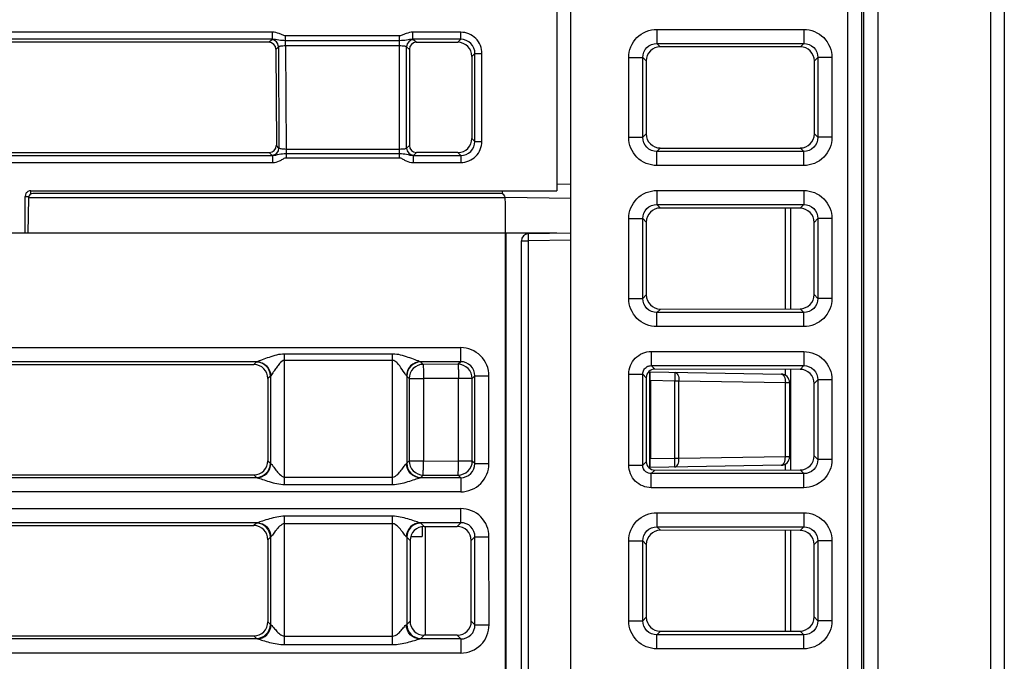
# Model space of a CAD drawing. Units: inches. Extents: x 0 to 34, y 0 to 22.
# Drawn here: x 6.4 to 7.5, y 17.5 to 18.3 of the extents above; entities that cross this region are included whole.
import ezdxf

# ---------------------------------------------------------------- set-up
doc = ezdxf.new("R2010")
doc.units = ezdxf.units.IN
doc.header["$LTSCALE"] = 1.87
doc.header["$MEASUREMENT"] = 0
doc.layers.get('0').update_dxf_attribs({"linetype": 'CONTINUOUS'})

msp = doc.modelspace()

# ---------------------------------------------------------------- linework, layer by layer
at = {"color": 7, "linetype": 'CONTINUOUS'}
for p, q in [((7.3463, 20.2207), (7.3463, 16.9429)), ((7.362, 20.2204), (7.362, 16.9432)), ((7.3641, 20.2204), (7.3641, 16.9432)), ((7.5209, 20.2176), (7.5209, 16.946)), ((7.3801, 20.2043), (7.3801, 16.9592)), ((7.5055, 20.2021), (7.5055, 16.9614)), ((7.0383, 16.411), (7.0383, 19.7526)), ((7.0225, 18.3041), (7.0225, 18.0597)), ((7.134, 18.2395), (7.2975, 18.2395)), ((7.134, 18.2395), (7.134, 18.2238)), ((7.2975, 18.2395), (7.2975, 18.2238)), ((6.7058, 18.2363), (5.5951, 18.2363)), ((6.7058, 18.2284), (5.5951, 18.2284)), ((6.7018, 18.2251), (6.7048, 18.228)), ((6.7048, 18.228), (6.7058, 18.2284)), ((6.7058, 18.2284), (6.7058, 18.2363)), ((6.8475, 18.2323), (6.7205, 18.2323)), ((6.7205, 18.2214), (6.7205, 18.2323)), ((6.8475, 18.2269), (6.7205, 18.2269)), ((6.8475, 18.0963), (6.8475, 18.2323)), ((6.9157, 18.2363), (6.8622, 18.2363)), ((6.8622, 18.2284), (6.8622, 18.2363)), ((6.9157, 18.2284), (6.8622, 18.2284)), ((6.8622, 18.2284), (6.8632, 18.228)), ((6.8632, 18.228), (6.8661, 18.2251)), ((6.9123, 18.2251), (6.9157, 18.2284)), ((6.9157, 18.2284), (6.9157, 18.2363)), ((6.7018, 18.2251), (6.1951, 18.2251)), ((6.7097, 18.2173), (6.7126, 18.2202)), ((6.7097, 18.2173), (6.7102, 18.1101)), ((6.7126, 18.2202), (6.7131, 18.1072)), ((6.7205, 18.2214), (6.8475, 18.2214)), ((6.7205, 18.2214), (6.721, 18.1058)), ((6.8553, 18.2202), (6.8583, 18.2172)), ((6.8553, 18.1071), (6.8553, 18.2202)), ((6.8583, 18.2172), (6.8583, 18.1101)), ((6.8661, 18.2251), (6.9123, 18.2251)), ((7.134, 18.2238), (7.2975, 18.2238)), ((7.134, 18.2238), (7.1377, 18.22)), ((7.2938, 18.22), (7.1377, 18.22)), ((7.2975, 18.2238), (7.2938, 18.22)), ((6.928, 18.2094), (6.9314, 18.2127)), ((6.928, 18.2094), (6.928, 18.1179)), ((6.9313, 18.1147), (6.9314, 18.2127)), ((6.9314, 18.2127), (6.9392, 18.2127)), ((6.9391, 18.1147), (6.9392, 18.2127)), ((7.1026, 18.2081), (7.1183, 18.2081)), ((7.1026, 18.1192), (7.1026, 18.2081)), ((7.1183, 18.2081), (7.122, 18.2044)), ((7.1183, 18.1192), (7.1183, 18.2081)), ((7.122, 18.2044), (7.122, 18.123)), ((7.3132, 18.2081), (7.3094, 18.2044)), ((7.3094, 18.123), (7.3094, 18.2044)), ((7.3289, 18.2081), (7.3132, 18.2081)), ((7.3132, 18.2081), (7.3132, 18.1192)), ((7.3289, 18.2081), (7.3289, 18.1192)), ((6.928, 18.1179), (6.9313, 18.1147)), ((7.1026, 18.1192), (7.1183, 18.1192)), ((7.1183, 18.1192), (7.122, 18.123)), ((7.3132, 18.1192), (7.3094, 18.123)), ((7.3289, 18.1192), (7.3132, 18.1192)), ((6.7131, 18.1072), (6.7102, 18.1101)), ((6.8475, 18.1058), (6.721, 18.1058)), ((6.721, 18.1058), (6.721, 18.0963)), ((6.8583, 18.1101), (6.8553, 18.1071)), ((6.9313, 18.1147), (6.9391, 18.1147)), ((7.134, 18.1035), (7.1377, 18.1073)), ((7.1377, 18.1073), (7.2938, 18.1073)), ((7.2975, 18.1035), (7.2938, 18.1073)), ((5.5954, 18.099), (6.7059, 18.099)), ((6.194, 18.1023), (6.7023, 18.1023)), ((6.7053, 18.0993), (6.7023, 18.1023)), ((6.7059, 18.099), (6.7053, 18.0993)), ((6.7059, 18.099), (6.7059, 18.0912)), ((6.721, 18.1011), (6.8475, 18.1011)), ((6.721, 18.0963), (6.8475, 18.0963)), ((6.8632, 18.0993), (6.8625, 18.099)), ((6.8625, 18.099), (6.9156, 18.099)), ((6.8625, 18.099), (6.8625, 18.0912)), ((6.8661, 18.1023), (6.8632, 18.0993)), ((6.9124, 18.1023), (6.8661, 18.1023)), ((6.9124, 18.1023), (6.9156, 18.099)), ((6.9156, 18.099), (6.9156, 18.0912)), ((7.2975, 18.1035), (7.134, 18.1035)), ((7.134, 18.0878), (7.134, 18.1035)), ((7.2975, 18.0878), (7.2975, 18.1035)), ((5.5954, 18.0912), (6.7059, 18.0912)), ((6.8625, 18.0912), (6.9156, 18.0912)), ((7.2975, 18.0878), (7.134, 18.0878)), ((7.0383, 18.0667), (7.0225, 18.067)), ((6.4304, 18.0534), (6.4306, 18.0532)), ((6.4304, 18.0125), (6.4304, 18.0534)), ((6.4306, 18.0532), (6.4342, 18.0532)), ((6.4342, 18.0519), (6.4335, 18.0125)), ((6.9651, 18.0519), (6.4342, 18.0519)), ((6.4367, 18.0597), (7.0225, 18.0597)), ((6.4367, 18.0597), (6.4369, 18.0595)), ((6.4369, 18.0563), (6.4369, 18.0595)), ((6.9604, 18.0566), (6.439, 18.0566)), ((7.0384, 18.0509), (6.9651, 18.0522)), ((6.9653, 18.045), (6.9651, 18.0519)), ((7.134, 18.06), (7.2975, 18.06)), ((7.134, 18.06), (7.134, 18.0443)), ((7.2975, 18.06), (7.2975, 18.0443)), ((6.9653, 18.0125), (6.9653, 18.045)), ((7.134, 18.0443), (7.2975, 18.0443)), ((7.134, 18.0443), (7.1379, 18.0404)), ((7.2934, 18.0401), (7.1379, 18.0404)), ((7.2767, 18.0402), (7.2767, 17.9281)), ((7.2829, 18.0401), (7.2829, 17.9281)), ((7.2975, 18.0443), (7.2934, 18.0401)), ((7.1026, 18.0286), (7.1183, 18.0286)), ((7.1026, 17.9397), (7.1026, 18.0286)), ((7.1183, 18.0286), (7.1222, 18.0247)), ((7.1183, 17.9397), (7.1183, 18.0286)), ((7.1222, 18.0247), (7.1222, 17.9436)), ((7.3132, 18.0286), (7.309, 18.0244)), ((7.309, 17.9439), (7.309, 18.0244)), ((7.3289, 18.0286), (7.3132, 18.0286)), ((7.3132, 18.0286), (7.3132, 17.9397)), ((7.3289, 18.0286), (7.3289, 17.9397)), ((6.9653, 18.0125), (4.7129, 18.0125)), ((6.9653, 16.4141), (6.9653, 18.0125)), ((7.0225, 18.0125), (6.9658, 18.0125)), ((6.9658, 18.0125), (6.9658, 16.3983)), ((7.0383, 18.0125), (6.9909, 18.0117)), ((6.9909, 18.0038), (6.9909, 18.0117)), ((6.9832, 18.0038), (6.9909, 18.0038)), ((6.9832, 16.4118), (6.9832, 18.0038)), ((7.0383, 18.0046), (6.9909, 18.0038)), ((6.9909, 16.4118), (6.9909, 18.0038)), ((7.1183, 17.9397), (7.1222, 17.9436)), ((7.3132, 17.9397), (7.309, 17.9439)), ((7.1026, 17.9397), (7.1183, 17.9397)), ((7.3289, 17.9397), (7.3132, 17.9397)), ((7.134, 17.924), (7.1379, 17.9279)), ((7.2975, 17.924), (7.134, 17.924)), ((7.134, 17.9083), (7.134, 17.924)), ((7.1379, 17.9279), (7.2934, 17.9282)), ((7.2975, 17.924), (7.2934, 17.9282)), ((7.2975, 17.9083), (7.2975, 17.924)), ((7.2975, 17.9083), (7.134, 17.9083)), ((6.2723, 17.8849), (6.9155, 17.8849)), ((6.8397, 17.8777), (6.7194, 17.8777)), ((6.7194, 17.7324), (6.7194, 17.8777)), ((6.8397, 17.7324), (6.8397, 17.8777)), ((6.9155, 17.8692), (6.9155, 17.8849)), ((7.1277, 17.8805), (7.2975, 17.8805)), ((7.1277, 17.8805), (7.1277, 17.8648)), ((7.2975, 17.8805), (7.2975, 17.8648)), ((6.6885, 17.8692), (6.2723, 17.8692)), ((6.3463, 17.866), (6.6851, 17.866)), ((6.688, 17.8689), (6.6851, 17.866)), ((6.6885, 17.8692), (6.688, 17.8689)), ((6.8397, 17.8707), (6.7194, 17.8707)), ((6.9155, 17.8692), (6.8706, 17.8692)), ((6.8711, 17.8689), (6.8706, 17.8692)), ((6.8737, 17.8662), (6.8711, 17.8689)), ((6.9126, 17.8663), (6.8737, 17.8662)), ((6.9155, 17.8692), (6.9126, 17.8663)), ((7.1277, 17.8648), (7.2975, 17.8648)), ((7.1277, 17.8648), (7.1316, 17.8608)), ((7.2975, 17.8648), (7.2934, 17.8606)), ((6.7037, 17.8532), (6.7008, 17.8503)), ((6.7039, 17.8536), (6.7037, 17.8532)), ((6.7037, 17.8532), (6.7037, 17.756)), ((6.8554, 17.8532), (6.8551, 17.8536)), ((6.858, 17.8506), (6.8554, 17.8532)), ((6.8554, 17.8532), (6.8554, 17.756)), ((6.9312, 17.8535), (6.9283, 17.8506)), ((6.9312, 17.8535), (6.9469, 17.8535)), ((6.9313, 17.7556), (6.9312, 17.8535)), ((6.947, 17.7556), (6.9469, 17.8535)), ((7.1026, 17.8554), (7.1183, 17.8554)), ((7.1026, 17.7539), (7.1026, 17.8554)), ((7.1183, 17.8554), (7.1222, 17.8514)), ((7.1183, 17.7539), (7.1183, 17.8554)), ((7.1257, 17.8579), (7.1257, 17.7513)), ((7.1265, 17.8579), (7.2726, 17.8554)), ((7.2934, 17.8606), (7.1316, 17.8608)), ((7.154, 17.8574), (7.1538, 17.848)), ((7.2767, 17.8606), (7.2767, 17.8542)), ((7.2829, 17.8606), (7.2829, 17.7486)), ((6.7008, 17.8503), (6.7008, 17.7589)), ((6.858, 17.8506), (6.874, 17.8506)), ((6.858, 17.8506), (6.858, 17.7586)), ((6.874, 17.8506), (6.8739, 17.7586)), ((6.9129, 17.8506), (6.874, 17.8506)), ((6.9283, 17.8506), (6.9129, 17.8506)), ((6.913, 17.7585), (6.9129, 17.8506)), ((6.9284, 17.7585), (6.9283, 17.8506)), ((7.1222, 17.8514), (7.1222, 17.7578)), ((7.1267, 17.8485), (7.1538, 17.848)), ((7.1267, 17.8485), (7.1267, 17.7608)), ((7.1538, 17.848), (7.1586, 17.848)), ((7.1538, 17.7612), (7.1538, 17.848)), ((7.1586, 17.848), (7.2771, 17.8459)), ((7.1586, 17.7612), (7.1586, 17.848)), ((7.2771, 17.8459), (7.2819, 17.8459)), ((7.2771, 17.7633), (7.2771, 17.8459)), ((7.2819, 17.7633), (7.2819, 17.8459)), ((7.3132, 17.8491), (7.309, 17.8449)), ((7.309, 17.7643), (7.309, 17.8449)), ((7.3289, 17.8491), (7.3132, 17.8491)), ((7.3132, 17.8491), (7.3132, 17.7601)), ((7.3289, 17.8491), (7.3289, 17.7601)), ((6.7008, 17.7589), (6.7037, 17.756)), ((6.7037, 17.756), (6.704, 17.7556)), ((6.855, 17.7556), (6.8554, 17.756)), ((6.8554, 17.756), (6.858, 17.7586)), ((6.858, 17.7586), (6.8739, 17.7586)), ((6.8739, 17.7586), (6.913, 17.7585)), ((6.9284, 17.7585), (6.913, 17.7585)), ((6.9313, 17.7556), (6.9284, 17.7585)), ((6.9313, 17.7556), (6.947, 17.7556)), ((7.1183, 17.7539), (7.1222, 17.7578)), ((7.1538, 17.7612), (7.1267, 17.7608)), ((7.1586, 17.7612), (7.1538, 17.7612)), ((7.154, 17.7518), (7.1538, 17.7612)), ((7.2771, 17.7633), (7.1586, 17.7612)), ((7.2767, 17.755), (7.2767, 17.7486)), ((7.2819, 17.7633), (7.2771, 17.7633)), ((7.3132, 17.7601), (7.309, 17.7643)), ((7.3289, 17.7601), (7.3132, 17.7601)), ((7.1026, 17.7539), (7.1183, 17.7539)), ((7.2726, 17.7539), (7.1265, 17.7513)), ((7.1277, 17.7445), (7.1316, 17.7484)), ((7.2975, 17.7445), (7.1277, 17.7445)), ((7.1277, 17.7288), (7.1277, 17.7445)), ((7.1316, 17.7484), (7.2934, 17.7486)), ((7.2975, 17.7445), (7.2934, 17.7486)), ((7.2975, 17.7288), (7.2975, 17.7445)), ((6.6887, 17.7399), (6.2723, 17.7399)), ((6.3474, 17.7432), (6.6851, 17.7432)), ((6.6851, 17.7432), (6.688, 17.7403)), ((6.688, 17.7403), (6.6887, 17.7399)), ((6.7194, 17.7407), (6.8397, 17.7407)), ((6.8704, 17.7399), (6.8711, 17.7403)), ((6.9156, 17.7399), (6.8704, 17.7399)), ((6.8711, 17.7403), (6.8737, 17.7429)), ((6.8737, 17.7429), (6.9127, 17.7428)), ((6.9156, 17.7399), (6.9127, 17.7428)), ((6.9156, 17.7399), (6.9156, 17.7242)), ((6.9156, 17.7242), (6.2723, 17.7242)), ((6.7194, 17.7324), (6.8397, 17.7324)), ((7.2975, 17.7288), (7.1277, 17.7288)), ((5.6035, 17.7055), (6.9157, 17.7055)), ((6.9157, 17.6898), (6.9157, 17.7055)), ((7.134, 17.7009), (7.2975, 17.7009)), ((7.134, 17.7009), (7.134, 17.6852)), ((7.2975, 17.7009), (7.2975, 17.6852)), ((6.6889, 17.6898), (5.6035, 17.6898)), ((6.688, 17.6894), (6.6851, 17.6865)), ((6.6889, 17.6898), (6.688, 17.6894)), ((6.8397, 17.697), (6.7194, 17.697)), ((6.7194, 17.5539), (6.7194, 17.697)), ((6.8397, 17.5539), (6.8397, 17.697)), ((6.9157, 17.6898), (6.8702, 17.6898)), ((6.8711, 17.6894), (6.8702, 17.6898)), ((6.8749, 17.6856), (6.8711, 17.6894)), ((6.9157, 17.6898), (6.9115, 17.6857)), ((6.3479, 17.6865), (6.6851, 17.6865)), ((6.8397, 17.6886), (6.7194, 17.6886)), ((6.8725, 17.6851), (6.8725, 17.6746)), ((6.8749, 17.6856), (6.9115, 17.6857)), ((6.8762, 17.5645), (6.8762, 17.6856)), ((7.134, 17.6852), (7.2975, 17.6852)), ((7.134, 17.6852), (7.1379, 17.6813)), ((7.2934, 17.6811), (7.1379, 17.6813)), ((7.2767, 17.6811), (7.2767, 17.5691)), ((7.2829, 17.6811), (7.2829, 17.5691)), ((7.2975, 17.6852), (7.2934, 17.6811)), ((6.7037, 17.6737), (6.7008, 17.6708)), ((6.7008, 17.6708), (6.7008, 17.5794)), ((6.7041, 17.6742), (6.7037, 17.6737)), ((6.7037, 17.6737), (6.7037, 17.5765)), ((6.8554, 17.6737), (6.8549, 17.6742)), ((6.8592, 17.6699), (6.8554, 17.6737)), ((6.8554, 17.6737), (6.8554, 17.5765)), ((6.8592, 17.6699), (6.8591, 17.5802)), ((6.8601, 17.6746), (6.8725, 17.6746)), ((6.9314, 17.6741), (6.9272, 17.67)), ((6.9273, 17.5801), (6.9272, 17.67)), ((6.9314, 17.6741), (6.947, 17.6742)), ((6.9314, 17.576), (6.9314, 17.6741)), ((6.9471, 17.576), (6.947, 17.6742)), ((7.1026, 17.6696), (7.1183, 17.6696)), ((7.1026, 17.5806), (7.1026, 17.6696)), ((7.1183, 17.6696), (7.1222, 17.6656)), ((7.1183, 17.5806), (7.1183, 17.6696)), ((7.3132, 17.6696), (7.309, 17.6654)), ((7.3289, 17.6696), (7.3132, 17.6696)), ((7.3132, 17.6696), (7.3132, 17.5806)), ((7.3289, 17.6696), (7.3289, 17.5806)), ((7.1222, 17.6656), (7.1222, 17.5845)), ((7.309, 17.5848), (7.309, 17.6654)), ((6.7008, 17.5794), (6.7037, 17.5765)), ((6.8554, 17.5765), (6.8591, 17.5802)), ((6.9314, 17.576), (6.9273, 17.5801)), ((7.1026, 17.5806), (7.1183, 17.5806)), ((7.1183, 17.5806), (7.1222, 17.5845)), ((7.3132, 17.5806), (7.309, 17.5848)), ((7.3289, 17.5806), (7.3132, 17.5806)), ((6.7037, 17.5765), (6.7042, 17.576)), ((6.8548, 17.576), (6.8554, 17.5765)), ((6.9314, 17.576), (6.9471, 17.576)), ((7.134, 17.5649), (7.1379, 17.5689)), ((7.1379, 17.5689), (7.2934, 17.5691)), ((7.2975, 17.5649), (7.2934, 17.5691)), ((6.6891, 17.5603), (5.6035, 17.5603)), ((6.349, 17.5637), (6.6851, 17.5637)), ((6.6851, 17.5637), (6.688, 17.5608)), ((6.688, 17.5608), (6.6891, 17.5603)), ((6.7194, 17.5634), (6.8397, 17.5634)), ((6.87, 17.5603), (6.8711, 17.5608)), ((6.9157, 17.5603), (6.87, 17.5603)), ((6.8711, 17.5608), (6.8748, 17.5645)), ((6.9116, 17.5644), (6.8748, 17.5645)), ((6.9157, 17.5603), (6.9116, 17.5644)), ((6.9157, 17.5603), (6.9157, 17.5446)), ((7.2975, 17.5649), (7.134, 17.5649)), ((7.134, 17.5492), (7.134, 17.5649)), ((7.2975, 17.5492), (7.2975, 17.5649)), ((6.7194, 17.5539), (6.8397, 17.5539)), ((7.2975, 17.5492), (7.134, 17.5492)), ((6.9157, 17.5446), (5.6035, 17.5446))]:
    msp.add_line(p, q, dxfattribs=at)
for centre, radius, start, end in [((6.7047, 18.2201), 0.00791, 0.7098, 89.4965), ((6.8632, 18.2201), 0.00791, 90.5064, 179.5374), ((6.7052, 18.1072), 0.00791, 270.5082, 359.698), ((6.8632, 18.1072), 0.00791, 180.5491, 269.4946), ((6.439, 18.0519), 0.00472, 90, 179), ((6.9604, 18.0519), 0.00472, 1, 90), ((6.991, 18.0038), 0.00787, 91, 180), ((6.6878, 17.8531), 0.0158, 0.5491, 89.4946), ((6.8712, 17.8531), 0.0158, 90.5054, 179.4509), ((7.1275, 17.8555), 0.00924, 115.4419, 120.0135), ((7.2724, 17.8459), 0.00945, 0, 89), ((6.6878, 17.7561), 0.0158, 270.5064, 359.5374), ((6.8712, 17.7561), 0.0158, 180.4626, 269.4936), ((7.2724, 17.7633), 0.00945, 271, 360), ((6.6878, 17.6735), 0.0158, 0.5491, 89.4946), ((6.8712, 17.6735), 0.0158, 90.5054, 179.4509), ((6.6878, 17.5766), 0.0158, 270.5064, 359.5374), ((6.8712, 17.5766), 0.0158, 180.4626, 269.4936)]:
    msp.add_arc(centre, radius, start, end, dxfattribs=at)
for centre, major_axis, ratio, start_param, end_param in [((6.7018, 18.2172), (0.0059, 0.0053), 0.993175, -0.724196, 0.835431), ((6.8662, 18.2172), (0.00591, -0.00529), 0.993143, 2.304021, 3.867979), ((6.9122, 18.2093), (0.0118, 0.0106), 0.993143, -0.726386, 0.837572), ((7.1379, 18.2042), (0.0112, -0.0112), 0.992433, 2.359993, 3.923193), ((7.2936, 18.2042), (-0.0112, -0.0112), 0.992433, 2.359993, 3.923193), ((6.9122, 18.1181), (-0.0107, 0.0117), 0.991646, -3.877244, -2.314802), ((7.1379, 18.1231), (0.0112, 0.0112), 0.992433, 2.359993, 3.923193), ((7.2936, 18.1231), (-0.0112, 0.0112), 0.992433, 2.359993, 3.923193), ((6.7022, 18.1102), (-0.00537, 0.00585), 0.991613, -3.87939, -2.312617), ((6.8662, 18.1102), (0.00535, 0.00586), 0.991646, -3.968384, -2.405941), ((6.4367, 18.0534), (-0.00446, 0.00446), 0.999695, 0.261735, 0.785246), ((6.4367, 18.0534), (0.00446, -0.00446), 0.999695, 2.879857, 3.403328), ((6.4367, 18.0534), (-0.00446, 0.00446), 0.999695, -0.785246, -0.261736), ((6.9615, 18.0532), (0.00011, 0.0063), 0.001527, 0.148189, 1.05301), ((7.138, 18.0246), (0.0121, -0.0103), 0.990792, 2.276945, 3.840146), ((7.2933, 18.0243), (0.0098, 0.0125), 0.993762, -0.90467, 0.65853), ((7.138, 17.9437), (0.0121, 0.0103), 0.990792, 2.44304, 4.00624), ((7.2933, 17.944), (-0.0098, 0.0125), 0.993762, -3.800123, -2.236922), ((6.685, 17.8502), (0.0107, 0.0117), 0.991646, -0.826791, 0.735652), ((7.1317, 17.8514), (0.00727, -0.00617), 0.990792, 2.276945, 3.840146), ((7.1265, 17.8485), (0, 0.00945), 0.017452, -1.571101, -0.000305), ((7.2933, 17.8448), (0.0098, 0.0125), 0.993762, -0.90467, 0.65853), ((6.685, 17.759), (0.0118, -0.0106), 0.993143, -0.837572, 0.726386), ((7.1317, 17.7579), (0.00727, 0.00617), 0.990792, 2.44304, 4.00624), ((7.1265, 17.7608), (0, 0.00945), 0.017452, -3.141288, -1.570492), ((7.2933, 17.7644), (-0.0098, 0.0125), 0.993762, -3.800123, -2.236922), ((6.685, 17.6707), (0.0107, 0.0117), 0.991646, -0.826791, 0.735652), ((6.875, 17.6698), (-0.0097, 0.0125), 0.993763, -0.657907, 0.904536), ((6.9114, 17.6698), (0.0121, 0.0103), 0.990797, -0.698278, 0.864164), ((7.138, 17.6655), (0.0121, -0.0103), 0.990792, 2.276945, 3.840146), ((7.2933, 17.6653), (0.0098, 0.0125), 0.993762, -0.90467, 0.65853), ((6.685, 17.5795), (0.0118, -0.0106), 0.993143, -0.837572, 0.726386), ((6.8749, 17.5803), (0.0098, 0.0125), 0.993761, -4.046397, -2.48244), ((6.9115, 17.5802), (0.0121, -0.0103), 0.990787, -0.86513, 0.698828), ((7.138, 17.5847), (0.0121, 0.0103), 0.990792, 2.44304, 4.00624), ((7.2933, 17.5849), (-0.0098, 0.0125), 0.993762, -3.800123, -2.236922)]:
    msp.add_ellipse(centre, major_axis=major_axis, ratio=ratio, start_param=start_param, end_param=end_param, dxfattribs=at)
for points, knots in [([(7.1026, 18.2081), (7.1026, 18.2161), (7.1092, 18.2329), (7.1259, 18.2395), (7.134, 18.2395)], [0, 0, 0, 0, 0.50005, 1, 1, 1, 1]), ([(7.2975, 18.2395), (7.3056, 18.2395), (7.3223, 18.2328), (7.3289, 18.2161), (7.3289, 18.2081)], [0, 0, 0, 0, 0.50005, 1, 1, 1, 1]), ([(6.7205, 18.2323), (6.7192, 18.2323), (6.7167, 18.2332), (6.7122, 18.2354), (6.7083, 18.2363), (6.7058, 18.2363)], [0, 0, 0, 0, 0.249853, 0.500637, 1, 1, 1, 1]), ([(6.7205, 18.2269), (6.7179, 18.2269), (6.713, 18.2271), (6.7082, 18.2285), (6.7058, 18.2284)], [0, 0, 0, 0, 0.51168, 1, 1, 1, 1]), ([(6.8622, 18.2363), (6.8596, 18.2363), (6.8558, 18.2354), (6.8512, 18.2332), (6.8487, 18.2323), (6.8475, 18.2323)], [0, 0, 0, 0, 0.499527, 0.750634, 1, 1, 1, 1]), ([(6.8622, 18.2284), (6.8598, 18.2285), (6.8549, 18.2271), (6.85, 18.2269), (6.8475, 18.2269)], [0, 0, 0, 0, 0.488556, 1, 1, 1, 1]), ([(6.9392, 18.2127), (6.9392, 18.2187), (6.9342, 18.2313), (6.9217, 18.2363), (6.9157, 18.2363)], [0, 0, 0, 0, 0.500116, 1, 1, 1, 1]), ([(6.9314, 18.2127), (6.9314, 18.2167), (6.9281, 18.2251), (6.9197, 18.2284), (6.9157, 18.2284)], [0, 0, 0, 0, 0.500117, 1, 1, 1, 1]), ([(6.7126, 18.2202), (6.7128, 18.2205), (6.7137, 18.2208), (6.7153, 18.2211), (6.7177, 18.2213), (6.7195, 18.2214), (6.7205, 18.2214)], [0, 0, 0, 0, 0.112082, 0.333148, 0.642316, 1, 1, 1, 1]), ([(6.8475, 18.2214), (6.8484, 18.2214), (6.8502, 18.2213), (6.8526, 18.2211), (6.8542, 18.2208), (6.8552, 18.2205), (6.8553, 18.2202)], [0, 0, 0, 0, 0.357374, 0.666344, 0.887517, 1, 1, 1, 1]), ([(7.1183, 18.2081), (7.1182, 18.2122), (7.1215, 18.2206), (7.1299, 18.2239), (7.134, 18.2238)], [0, 0, 0, 0, 0.500051, 1, 1, 1, 1]), ([(7.2975, 18.2238), (7.3016, 18.2239), (7.31, 18.2206), (7.3133, 18.2122), (7.3132, 18.2081)], [0, 0, 0, 0, 0.500051, 1, 1, 1, 1]), ([(7.134, 18.0878), (7.1259, 18.0878), (7.1092, 18.0945), (7.1026, 18.1112), (7.1026, 18.1192)], [0, 0, 0, 0, 0.50005, 1, 1, 1, 1]), ([(7.134, 18.1035), (7.1299, 18.1035), (7.1215, 18.1068), (7.1182, 18.1152), (7.1183, 18.1192)], [0, 0, 0, 0, 0.500051, 1, 1, 1, 1]), ([(7.3289, 18.1192), (7.3289, 18.1112), (7.3223, 18.0945), (7.3055, 18.0878), (7.2975, 18.0878)], [0, 0, 0, 0, 0.50005, 1, 1, 1, 1]), ([(7.3132, 18.1192), (7.3133, 18.1152), (7.31, 18.1068), (7.3016, 18.1035), (7.2975, 18.1035)], [0, 0, 0, 0, 0.500051, 1, 1, 1, 1]), ([(6.721, 18.1058), (6.72, 18.1058), (6.7182, 18.1059), (6.7158, 18.1062), (6.7142, 18.1065), (6.7133, 18.1069), (6.7131, 18.1072)], [0, 0, 0, 0, 0.356283, 0.664079, 0.884918, 1, 1, 1, 1]), ([(6.8553, 18.1071), (6.8552, 18.1069), (6.8542, 18.1065), (6.8526, 18.1061), (6.8502, 18.1059), (6.8484, 18.1058), (6.8475, 18.1058)], [0, 0, 0, 0, 0.114661, 0.335377, 0.643384, 1, 1, 1, 1]), ([(6.9156, 18.099), (6.9196, 18.099), (6.928, 18.1023), (6.9313, 18.1107), (6.9313, 18.1147)], [0, 0, 0, 0, 0.500117, 1, 1, 1, 1]), ([(6.9156, 18.0912), (6.9216, 18.0912), (6.9341, 18.0962), (6.9391, 18.1087), (6.9391, 18.1147)], [0, 0, 0, 0, 0.500116, 1, 1, 1, 1]), ([(6.7059, 18.099), (6.7084, 18.099), (6.7133, 18.1008), (6.7184, 18.1011), (6.721, 18.1011)], [0, 0, 0, 0, 0.490548, 1, 1, 1, 1]), ([(6.7059, 18.0912), (6.7086, 18.0912), (6.7127, 18.0922), (6.7172, 18.0948), (6.7196, 18.0963), (6.721, 18.0963)], [0, 0, 0, 0, 0.499627, 0.751152, 1, 1, 1, 1]), ([(6.8475, 18.1011), (6.8501, 18.1011), (6.8551, 18.1008), (6.86, 18.099), (6.8625, 18.099)], [0, 0, 0, 0, 0.509417, 1, 1, 1, 1]), ([(6.8475, 18.0963), (6.8488, 18.0963), (6.8512, 18.0948), (6.8558, 18.0922), (6.8599, 18.0912), (6.8625, 18.0912)], [0, 0, 0, 0, 0.248931, 0.500398, 1, 1, 1, 1]), ([(7.1026, 18.0286), (7.1026, 18.0366), (7.1092, 18.0533), (7.1259, 18.06), (7.134, 18.06)], [0, 0, 0, 0, 0.50005, 1, 1, 1, 1]), ([(7.2975, 18.06), (7.3056, 18.06), (7.3223, 18.0533), (7.3289, 18.0366), (7.3289, 18.0286)], [0, 0, 0, 0, 0.50005, 1, 1, 1, 1]), ([(7.1183, 18.0286), (7.1182, 18.0326), (7.1215, 18.041), (7.1299, 18.0443), (7.134, 18.0443)], [0, 0, 0, 0, 0.500051, 1, 1, 1, 1]), ([(7.2975, 18.0443), (7.3016, 18.0443), (7.31, 18.041), (7.3133, 18.0326), (7.3132, 18.0286)], [0, 0, 0, 0, 0.500051, 1, 1, 1, 1]), ([(7.134, 17.9083), (7.1259, 17.9083), (7.1092, 17.915), (7.1026, 17.9317), (7.1026, 17.9397)], [0, 0, 0, 0, 0.50005, 1, 1, 1, 1]), ([(7.134, 17.924), (7.1299, 17.924), (7.1215, 17.9272), (7.1182, 17.9357), (7.1183, 17.9397)], [0, 0, 0, 0, 0.500051, 1, 1, 1, 1]), ([(7.3289, 17.9397), (7.3289, 17.9317), (7.3223, 17.915), (7.3055, 17.9083), (7.2975, 17.9083)], [0, 0, 0, 0, 0.50005, 1, 1, 1, 1]), ([(7.3132, 17.9397), (7.3133, 17.9357), (7.31, 17.9272), (7.3016, 17.924), (7.2975, 17.924)], [0, 0, 0, 0, 0.500051, 1, 1, 1, 1]), ([(6.7194, 17.8777), (6.7164, 17.8777), (6.7104, 17.8768), (6.7022, 17.8742), (6.6958, 17.8717), (6.6913, 17.8701), (6.6893, 17.8694), (6.6885, 17.8692)], [0, 0, 0, 0, 0.279092, 0.552434, 0.808508, 0.919535, 1, 1, 1, 1]), ([(6.8706, 17.8692), (6.8697, 17.8694), (6.8678, 17.8701), (6.8633, 17.8717), (6.8569, 17.8742), (6.8486, 17.8768), (6.8427, 17.8777), (6.8397, 17.8777)], [0, 0, 0, 0, 0.080399, 0.191448, 0.447596, 0.720977, 1, 1, 1, 1]), ([(6.9469, 17.8535), (6.9469, 17.8616), (6.9402, 17.8782), (6.9235, 17.8849), (6.9155, 17.8849)], [0, 0, 0, 0, 0.50021, 1, 1, 1, 1]), ([(7.1026, 17.8554), (7.1026, 17.8618), (7.1079, 17.8751), (7.1213, 17.8805), (7.1277, 17.8805)], [0, 0, 0, 0, 0.500061, 1, 1, 1, 1]), ([(7.2975, 17.8805), (7.3056, 17.8805), (7.3223, 17.8738), (7.3289, 17.8571), (7.3289, 17.8491)], [0, 0, 0, 0, 0.50005, 1, 1, 1, 1]), ([(6.6885, 17.8692), (6.6924, 17.8691), (6.7005, 17.8657), (6.7039, 17.8575), (6.7039, 17.8536)], [0, 0, 0, 0, 0.497079, 1, 1, 1, 1]), ([(6.7194, 17.8707), (6.7171, 17.8707), (6.7138, 17.8675), (6.7106, 17.8632), (6.708, 17.8593), (6.7058, 17.8562), (6.7046, 17.8542), (6.7039, 17.8536)], [0, 0, 0, 0, 0.289234, 0.503266, 0.705809, 0.884107, 1, 1, 1, 1]), ([(6.8551, 17.8536), (6.8547, 17.8539), (6.854, 17.855), (6.8515, 17.8586), (6.8484, 17.8634), (6.8445, 17.8684), (6.8414, 17.8707), (6.8397, 17.8707)], [0, 0, 0, 0, 0.066882, 0.170782, 0.565984, 0.782064, 1, 1, 1, 1]), ([(6.8706, 17.8692), (6.8666, 17.8691), (6.8585, 17.8657), (6.8552, 17.8575), (6.8551, 17.8536)], [0, 0, 0, 0, 0.497079, 1, 1, 1, 1]), ([(6.8737, 17.8662), (6.8697, 17.8662), (6.8615, 17.8628), (6.8581, 17.8546), (6.858, 17.8506)], [0, 0, 0, 0, 0.5, 1, 1, 1, 1]), ([(6.8737, 17.8662), (6.8738, 17.8657), (6.8738, 17.864), (6.874, 17.8607), (6.874, 17.856), (6.874, 17.8525), (6.874, 17.8506)], [0, 0, 0, 0, 0.099834, 0.321921, 0.636258, 1, 1, 1, 1]), ([(6.9126, 17.8663), (6.9127, 17.8658), (6.9127, 17.8641), (6.9129, 17.8608), (6.9129, 17.8561), (6.9129, 17.8525), (6.9129, 17.8506)], [0, 0, 0, 0, 0.099851, 0.321975, 0.636267, 1, 1, 1, 1]), ([(6.9283, 17.8506), (6.9283, 17.8546), (6.9249, 17.8629), (6.9166, 17.8663), (6.9126, 17.8663)], [0, 0, 0, 0, 0.5, 1, 1, 1, 1]), ([(6.9312, 17.8535), (6.9312, 17.8575), (6.928, 17.866), (6.9195, 17.8692), (6.9155, 17.8692)], [0, 0, 0, 0, 0.500215, 1, 1, 1, 1]), ([(7.2975, 17.8648), (7.3016, 17.8648), (7.31, 17.8615), (7.3133, 17.8531), (7.3132, 17.8491)], [0, 0, 0, 0, 0.500051, 1, 1, 1, 1]), ([(7.1183, 17.8554), (7.1182, 17.857), (7.1191, 17.8603), (7.1215, 17.8627), (7.1229, 17.8635)], [0, 0, 0, 0, 0.499139, 1, 1, 1, 1]), ([(7.154, 17.8574), (7.1554, 17.8574), (7.1574, 17.855), (7.1584, 17.8515), (7.1586, 17.8492), (7.1586, 17.848)], [0, 0, 0, 0, 0.387275, 0.675508, 1, 1, 1, 1]), ([(7.2726, 17.8554), (7.274, 17.8553), (7.276, 17.8529), (7.2769, 17.8494), (7.2771, 17.8471), (7.2771, 17.8459)], [0, 0, 0, 0, 0.387314, 0.675537, 1, 1, 1, 1]), ([(6.6887, 17.7399), (6.6926, 17.74), (6.7007, 17.7435), (6.704, 17.7517), (6.704, 17.7556)], [0, 0, 0, 0, 0.496026, 1, 1, 1, 1]), ([(6.704, 17.7556), (6.7044, 17.7554), (6.7052, 17.7544), (6.7071, 17.7519), (6.7098, 17.7481), (6.7135, 17.7436), (6.7172, 17.7407), (6.7194, 17.7407)], [0, 0, 0, 0, 0.066981, 0.170046, 0.425432, 0.708858, 1, 1, 1, 1]), ([(6.8397, 17.7407), (6.8418, 17.7407), (6.8456, 17.7436), (6.8492, 17.7481), (6.852, 17.7519), (6.8539, 17.7544), (6.8546, 17.7554), (6.855, 17.7556)], [0, 0, 0, 0, 0.290696, 0.574374, 0.829968, 0.933054, 1, 1, 1, 1]), ([(6.8704, 17.7399), (6.8665, 17.74), (6.8584, 17.7435), (6.8551, 17.7517), (6.855, 17.7556)], [0, 0, 0, 0, 0.496026, 1, 1, 1, 1]), ([(6.858, 17.7586), (6.858, 17.7546), (6.8614, 17.7463), (6.8697, 17.7429), (6.8737, 17.7429)], [0, 0, 0, 0, 0.5, 1, 1, 1, 1]), ([(6.8737, 17.7429), (6.8738, 17.7434), (6.8737, 17.7451), (6.8739, 17.7484), (6.8739, 17.7531), (6.8739, 17.7567), (6.8739, 17.7586)], [0, 0, 0, 0, 0.09985, 0.321976, 0.63627, 1, 1, 1, 1]), ([(6.9127, 17.7428), (6.9128, 17.7433), (6.9128, 17.745), (6.9129, 17.7484), (6.9129, 17.7531), (6.913, 17.7566), (6.913, 17.7585)], [0, 0, 0, 0, 0.099852, 0.321978, 0.636271, 1, 1, 1, 1]), ([(6.9127, 17.7428), (6.9167, 17.7429), (6.925, 17.7462), (6.9284, 17.7545), (6.9284, 17.7585)], [0, 0, 0, 0, 0.5, 1, 1, 1, 1]), ([(6.9156, 17.7242), (6.9236, 17.7242), (6.9403, 17.7309), (6.947, 17.7476), (6.947, 17.7556)], [0, 0, 0, 0, 0.50021, 1, 1, 1, 1]), ([(6.9156, 17.7399), (6.9196, 17.7399), (6.9281, 17.7432), (6.9313, 17.7516), (6.9313, 17.7556)], [0, 0, 0, 0, 0.500215, 1, 1, 1, 1]), ([(7.154, 17.7518), (7.1554, 17.7518), (7.1574, 17.7543), (7.1584, 17.7577), (7.1586, 17.76), (7.1586, 17.7612)], [0, 0, 0, 0, 0.387284, 0.675513, 1, 1, 1, 1]), ([(7.2726, 17.7539), (7.274, 17.7539), (7.276, 17.7563), (7.2769, 17.7598), (7.2771, 17.7621), (7.2771, 17.7633)], [0, 0, 0, 0, 0.387285, 0.675522, 1, 1, 1, 1]), ([(7.3289, 17.7601), (7.3289, 17.7521), (7.3223, 17.7354), (7.3055, 17.7288), (7.2975, 17.7288)], [0, 0, 0, 0, 0.50005, 1, 1, 1, 1]), ([(7.3132, 17.7601), (7.3133, 17.7561), (7.31, 17.7477), (7.3016, 17.7444), (7.2975, 17.7445)], [0, 0, 0, 0, 0.500051, 1, 1, 1, 1]), ([(7.1277, 17.7288), (7.1213, 17.7288), (7.1079, 17.7341), (7.1026, 17.7475), (7.1026, 17.7539)], [0, 0, 0, 0, 0.500061, 1, 1, 1, 1]), ([(6.6887, 17.7399), (6.6907, 17.7395), (6.6952, 17.7378), (6.7052, 17.7345), (6.7136, 17.7324), (6.7194, 17.7324)], [0, 0, 0, 0, 0.195764, 0.451575, 1, 1, 1, 1]), ([(6.8397, 17.7324), (6.8455, 17.7324), (6.8539, 17.7345), (6.8639, 17.7378), (6.8683, 17.7395), (6.8704, 17.7399)], [0, 0, 0, 0, 0.548459, 0.804315, 1, 1, 1, 1]), ([(6.947, 17.6742), (6.947, 17.6822), (6.9404, 17.6989), (6.9237, 17.7055), (6.9157, 17.7055)], [0, 0, 0, 0, 0.50021, 1, 1, 1, 1]), ([(7.1026, 17.6696), (7.1026, 17.6776), (7.1092, 17.6943), (7.1259, 17.7009), (7.134, 17.7009)], [0, 0, 0, 0, 0.50005, 1, 1, 1, 1]), ([(7.2975, 17.7009), (7.3056, 17.7009), (7.3223, 17.6943), (7.3289, 17.6776), (7.3289, 17.6696)], [0, 0, 0, 0, 0.50005, 1, 1, 1, 1]), ([(6.7194, 17.697), (6.7136, 17.697), (6.7053, 17.695), (6.6954, 17.6918), (6.6909, 17.6902), (6.6889, 17.6898)], [0, 0, 0, 0, 0.546325, 0.801316, 1, 1, 1, 1]), ([(6.6889, 17.6898), (6.6927, 17.6897), (6.7008, 17.6862), (6.704, 17.6781), (6.7041, 17.6742)], [0, 0, 0, 0, 0.495056, 1, 1, 1, 1]), ([(6.8702, 17.6898), (6.8681, 17.6902), (6.8636, 17.6918), (6.8537, 17.695), (6.8454, 17.697), (6.8397, 17.697)], [0, 0, 0, 0, 0.198883, 0.453841, 1, 1, 1, 1]), ([(6.8702, 17.6898), (6.8663, 17.6897), (6.8583, 17.6862), (6.855, 17.6781), (6.8549, 17.6742)], [0, 0, 0, 0, 0.495057, 1, 1, 1, 1]), ([(6.9314, 17.6741), (6.9314, 17.6782), (6.9281, 17.6866), (6.9197, 17.6899), (6.9157, 17.6898)], [0, 0, 0, 0, 0.500215, 1, 1, 1, 1]), ([(6.7194, 17.6886), (6.7173, 17.6886), (6.7136, 17.6859), (6.7099, 17.6815), (6.7072, 17.6778), (6.7053, 17.6754), (6.7045, 17.6745), (6.7041, 17.6742)], [0, 0, 0, 0, 0.290884, 0.573113, 0.827259, 0.930551, 1, 1, 1, 1]), ([(6.8549, 17.6742), (6.8545, 17.6745), (6.8537, 17.6754), (6.8519, 17.6778), (6.8491, 17.6815), (6.8455, 17.6859), (6.8418, 17.6886), (6.8397, 17.6886)], [0, 0, 0, 0, 0.069649, 0.173051, 0.427256, 0.709433, 1, 1, 1, 1]), ([(7.1183, 17.6696), (7.1182, 17.6736), (7.1215, 17.682), (7.1299, 17.6853), (7.134, 17.6852)], [0, 0, 0, 0, 0.500051, 1, 1, 1, 1]), ([(7.2975, 17.6852), (7.3016, 17.6853), (7.31, 17.682), (7.3133, 17.6736), (7.3132, 17.6696)], [0, 0, 0, 0, 0.500051, 1, 1, 1, 1]), ([(7.134, 17.5492), (7.1259, 17.5492), (7.1092, 17.5559), (7.1026, 17.5726), (7.1026, 17.5806)], [0, 0, 0, 0, 0.50005, 1, 1, 1, 1]), ([(7.134, 17.5649), (7.1299, 17.5649), (7.1215, 17.5682), (7.1182, 17.5766), (7.1183, 17.5806)], [0, 0, 0, 0, 0.500051, 1, 1, 1, 1]), ([(7.3289, 17.5806), (7.3289, 17.5726), (7.3223, 17.5559), (7.3055, 17.5492), (7.2975, 17.5492)], [0, 0, 0, 0, 0.50005, 1, 1, 1, 1]), ([(7.3132, 17.5806), (7.3133, 17.5766), (7.31, 17.5682), (7.3016, 17.5649), (7.2975, 17.5649)], [0, 0, 0, 0, 0.500051, 1, 1, 1, 1]), ([(6.6891, 17.5603), (6.693, 17.5604), (6.701, 17.564), (6.7041, 17.572), (6.7042, 17.576)], [0, 0, 0, 0, 0.49373, 1, 1, 1, 1]), ([(6.7042, 17.576), (6.7046, 17.5758), (6.7054, 17.5749), (6.7073, 17.5728), (6.71, 17.5695), (6.7138, 17.5655), (6.7174, 17.5634), (6.7194, 17.5634)], [0, 0, 0, 0, 0.069729, 0.172251, 0.425392, 0.707618, 1, 1, 1, 1]), ([(6.8397, 17.5634), (6.8417, 17.5634), (6.8453, 17.5655), (6.849, 17.5695), (6.8517, 17.5728), (6.8536, 17.5749), (6.8544, 17.5758), (6.8548, 17.576)], [0, 0, 0, 0, 0.292463, 0.574451, 0.827472, 0.930049, 1, 1, 1, 1]), ([(6.87, 17.5603), (6.8661, 17.5604), (6.8581, 17.564), (6.8549, 17.572), (6.8548, 17.576)], [0, 0, 0, 0, 0.49373, 1, 1, 1, 1]), ([(6.9157, 17.5446), (6.9238, 17.5446), (6.9405, 17.5512), (6.9471, 17.568), (6.9471, 17.576)], [0, 0, 0, 0, 0.50021, 1, 1, 1, 1]), ([(6.9157, 17.5603), (6.9198, 17.5602), (6.9282, 17.5635), (6.9315, 17.5719), (6.9314, 17.576)], [0, 0, 0, 0, 0.500215, 1, 1, 1, 1]), ([(6.6891, 17.5603), (6.6912, 17.5599), (6.6957, 17.5584), (6.7055, 17.5556), (6.7137, 17.5539), (6.7194, 17.5539)], [0, 0, 0, 0, 0.202265, 0.456651, 1, 1, 1, 1]), ([(6.8397, 17.5539), (6.8453, 17.5539), (6.8535, 17.5556), (6.8634, 17.5584), (6.8679, 17.5599), (6.87, 17.5603)], [0, 0, 0, 0, 0.543188, 0.797505, 1, 1, 1, 1])]:
    msp.add_open_spline(points, degree=3, knots=knots, dxfattribs=at)
for points in [[(7.1235, 17.8639), (7.1248, 17.8645), (7.1263, 17.8648), (7.1277, 17.8648)], [(7.1217, 17.7465), (7.1196, 17.7482), (7.1182, 17.7512), (7.1183, 17.7539)], [(7.1277, 17.7445), (7.1256, 17.7444), (7.1233, 17.7452), (7.1217, 17.7465)]]:
    msp.add_open_spline(points, degree=3, dxfattribs=at)

doc.saveas('drawing.dxf')
